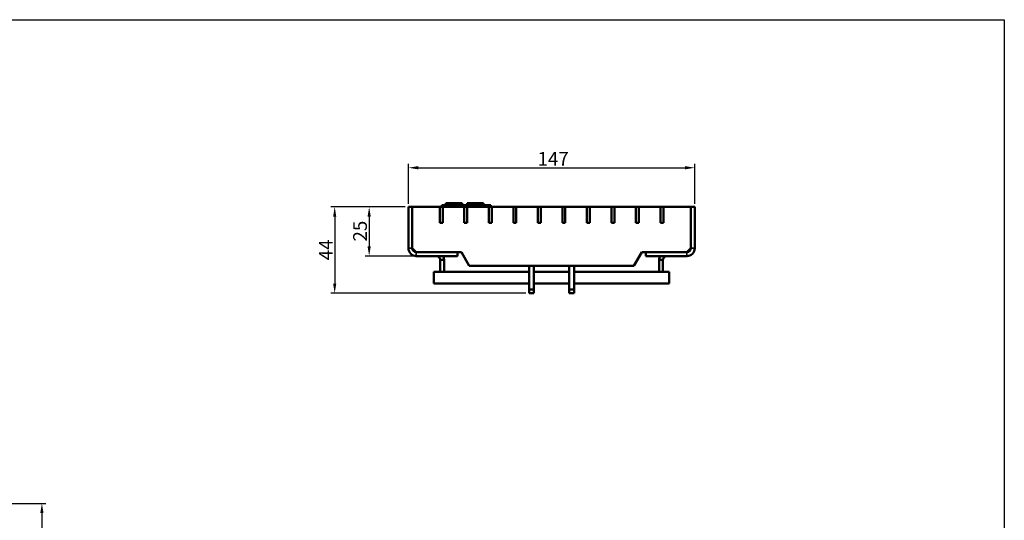
# Model space of a CAD drawing. Units: millimetres. Extents: x 20 to 1168, y 20 to 775.
# Drawn here: x 666 to 1168, y 520 to 775 of the extents above; entities that cross this region are included whole.
import ezdxf

# ---------------------------------------------------------------- set-up
doc = ezdxf.new("R2010")
doc.units = ezdxf.units.MM
doc.header["$LTSCALE"] = 2
for name, color, linetype, lineweight in [('Bemaßung (ISO)', 7, 'Continuous', 25), ('Sichtbar (ISO)', 7, 'Continuous', 50), ('Sichtbar schmal (ISO)', 7, 'Continuous', 35), ('Skizziergeometrie (ISO)', 7, 'Continuous', 25)]:
    doc.layers.add(name, color=color, linetype=linetype, lineweight=lineweight)
doc.styles.add('Notiztext (DIN)', font='arial.ttf')
doc.dimstyles.new('Standard (DIN)', dxfattribs={"dimscale": 2, "dimtxt": 3.5, "dimasz": 2.5, "dimexe": 1, "dimexo": 0.8, "dimgap": 0.5, "dimtad": 1, "dimtoh": 1, "dimdec": 1, "dimrnd": 1e-08, "dimtxsty": 'Notiztext (DIN)', "dimcen": 0.09, "dimdle": 10, "dimclrd": 174, "dimclre": 174, "dimclrt": 256, "dimadec": 1, "dimazin": 2, "dimtfac": 1, "dimtdec": 1, "dimtmove": 0, "dimatfit": 3, "dimfxl": 0, "dimtolj": 1, "dimlwd": -1, "dimlwe": -1, "dimarcsym": 0})

# ---------------------------------------------------------------- blocks, each defined once
blk = doc.blocks.new('Ränder huber')
at = {"layer": 'Skizziergeometrie (ISO)'}
for p, q in [((10, 387.5), (584, 387.5)), ((584, 387.5), (584, 10))]:
    blk.add_line(p, q, dxfattribs=at)
blk = doc.blocks.new('*D37')
at = {"layer": 'Bemaßung (ISO)', "color": 174}
for p, q in [((862.59, 679.55), (842.19, 679.55)), ((844.19, 674.55), (844.19, 659.55)), ((866.59, 654.55), (842.19, 654.55))]:
    blk.add_line(p, q, dxfattribs=at)
for points in [[(843.35, 674.55), (845.02, 674.55), (844.19, 679.55)], [(843.35, 659.55), (845.02, 659.55), (844.19, 654.55)]]:
    blk.add_solid(points, dxfattribs=at)
at = {"layer": 'Defpoints', "color": 0}
for p in [(864.19, 679.55), (844.19, 654.55), (868.19, 654.55)]:
    blk.add_point(p, dxfattribs=at)
at = {"layer": 'Bemaßung (ISO)', "insert": (836.04, 661.95), "char_height": 7, "attachment_point": 1, "rotation": 90, "style": 'Notiztext (DIN)'}
blk.add_mtext('\\A1;25', dxfattribs=at)
blk = doc.blocks.new('*D38')
at = {"layer": 'Bemaßung (ISO)', "color": 174}
for p, q in [((862.59, 679.55), (824.61, 679.55)), ((826.61, 674.55), (826.61, 640.55)), ((924.09, 635.55), (824.61, 635.55))]:
    blk.add_line(p, q, dxfattribs=at)
for points in [[(825.78, 674.55), (827.44, 674.55), (826.61, 679.55)], [(825.78, 640.55), (827.44, 640.55), (826.61, 635.55)]]:
    blk.add_solid(points, dxfattribs=at)
at = {"layer": 'Defpoints', "color": 0}
for p in [(864.19, 679.55), (826.61, 635.55), (925.69, 635.55)]:
    blk.add_point(p, dxfattribs=at)
at = {"layer": 'Bemaßung (ISO)', "insert": (818.61, 652.41), "char_height": 7, "attachment_point": 1, "rotation": 90, "style": 'Notiztext (DIN)'}
blk.add_mtext('\\A1;44', dxfattribs=at)
blk = doc.blocks.new('*D39')
at = {"layer": 'Bemaßung (ISO)', "color": 174}
for p, q in [((864.19, 681.15), (864.19, 701.55)), ((869.19, 699.55), (1005.19, 699.55)), ((1010.19, 681.15), (1010.19, 701.55))]:
    blk.add_line(p, q, dxfattribs=at)
for points in [[(869.19, 700.38), (869.19, 698.71), (864.19, 699.55)], [(1005.19, 700.38), (1005.19, 698.71), (1010.19, 699.55)]]:
    blk.add_solid(points, dxfattribs=at)
at = {"layer": 'Defpoints', "color": 0}
for p in [(1010.19, 699.55), (864.19, 679.55), (1010.19, 679.55)]:
    blk.add_point(p, dxfattribs=at)
at = {"layer": 'Bemaßung (ISO)', "insert": (927.89, 707.58), "char_height": 7, "attachment_point": 1, "style": 'Notiztext (DIN)'}
blk.add_mtext('\\A1; 147', dxfattribs=at)
blk = doc.blocks.new('*D41')
at = {"layer": 'Bemaßung (ISO)', "color": 174}
for p, q in [((642.93, 528.5), (679.33, 528.5)), ((677.33, 523.5), (677.33, 387.5)), ((642.93, 382.5), (679.33, 382.5))]:
    blk.add_line(p, q, dxfattribs=at)
for points in [[(676.5, 523.5), (678.17, 523.5), (677.33, 528.5)], [(676.5, 387.5), (678.17, 387.5), (677.33, 382.5)]]:
    blk.add_solid(points, dxfattribs=at)
at = {"layer": 'Defpoints', "color": 0}
for p in [(641.33, 528.5), (641.33, 382.5), (677.33, 382.5)]:
    blk.add_point(p, dxfattribs=at)
at = {"layer": 'Bemaßung (ISO)', "insert": (669.31, 446.21), "char_height": 7, "attachment_point": 1, "rotation": 90, "style": 'Notiztext (DIN)'}
blk.add_mtext('\\A1; 147', dxfattribs=at)

msp = doc.modelspace()

# ---------------------------------------------------------------- linework, layer by layer
at = {"layer": 'Sichtbar (ISO)'}
for p, q in [((866.19, 679.55), (864.19, 679.55)), ((864.19, 679.55), (864.19, 658.55)), ((866.19, 658.55), (866.19, 679.55)), ((866.19, 679.55), (880.19, 679.55)), ((866.19, 658.55), (866.19, 679.55)), ((880.19, 679.55), (881.69, 679.55)), ((880.19, 671.55), (880.19, 679.55)), ((880.19, 671.55), (880.19, 679.55)), ((906.24, 680.55), (881.24, 680.55)), ((881.24, 679.55), (881.24, 680.55)), ((881.69, 679.55), (881.69, 671.55)), ((881.69, 679.55), (892.69, 679.55)), ((881.69, 679.55), (881.69, 671.55)), ((883.28, 680.55), (883.28, 681.55)), ((883.31, 680.55), (883.31, 681.55)), ((883.45, 681.55), (891.45, 681.55)), ((883.45, 680.55), (883.45, 681.55)), ((891.45, 680.55), (891.45, 681.55)), ((891.61, 680.55), (891.61, 681.55)), ((891.62, 680.55), (891.62, 681.55)), ((892.69, 671.55), (892.69, 679.55)), ((892.69, 679.55), (894.19, 679.55)), ((892.69, 671.55), (892.69, 679.55)), ((894.11, 680.55), (894.11, 681.55)), ((894.13, 680.55), (894.13, 681.55)), ((894.19, 679.55), (894.19, 671.55)), ((894.19, 679.55), (894.19, 671.55)), ((894.19, 679.55), (905.19, 679.55)), ((902.42, 680.55), (902.42, 681.55)), ((902.44, 680.55), (902.44, 681.55)), ((905.19, 671.55), (905.19, 679.55)), ((905.19, 679.55), (906.69, 679.55)), ((905.19, 671.55), (905.19, 679.55)), ((906.24, 679.55), (906.24, 680.55)), ((906.69, 679.55), (906.69, 671.55)), ((906.69, 679.55), (906.69, 671.55)), ((906.69, 679.55), (917.69, 679.55)), ((917.69, 671.55), (917.69, 679.55)), ((917.69, 679.55), (919.19, 679.55)), ((917.69, 671.55), (917.69, 679.55)), ((919.19, 679.55), (919.19, 671.55)), ((919.19, 679.55), (919.19, 671.55)), ((919.19, 679.55), (930.19, 679.55)), ((930.19, 671.55), (930.19, 679.55)), ((930.19, 679.55), (931.69, 679.55)), ((930.19, 671.55), (930.19, 679.55)), ((931.69, 679.55), (931.69, 671.55)), ((931.69, 679.55), (931.69, 671.55)), ((931.69, 679.55), (942.69, 679.55)), ((942.69, 671.55), (942.69, 679.55)), ((942.69, 679.55), (944.19, 679.55)), ((942.69, 671.55), (942.69, 679.55)), ((944.19, 679.55), (944.19, 671.55)), ((944.19, 679.55), (944.19, 671.55)), ((944.19, 679.55), (955.19, 679.55)), ((955.19, 671.55), (955.19, 679.55)), ((955.19, 679.55), (956.69, 679.55)), ((955.19, 671.55), (955.19, 679.55)), ((956.69, 679.55), (956.69, 671.55)), ((956.69, 679.55), (956.69, 671.55)), ((956.69, 679.55), (967.69, 679.55)), ((967.69, 671.55), (967.69, 679.55)), ((967.69, 679.55), (969.19, 679.55)), ((967.69, 671.55), (967.69, 679.55)), ((969.19, 679.55), (969.19, 671.55)), ((969.19, 679.55), (969.19, 671.55)), ((969.19, 679.55), (980.19, 679.55)), ((980.19, 671.55), (980.19, 679.55)), ((980.19, 679.55), (981.69, 679.55)), ((980.19, 671.55), (980.19, 679.55)), ((981.69, 679.55), (981.69, 671.55)), ((981.69, 679.55), (981.69, 671.55)), ((981.69, 679.55), (992.69, 679.55)), ((992.69, 671.55), (992.69, 679.55)), ((992.69, 679.55), (994.19, 679.55)), ((992.69, 671.55), (992.69, 679.55)), ((994.19, 679.55), (994.19, 671.55)), ((994.19, 679.55), (994.19, 671.55)), ((994.19, 679.55), (1008.19, 679.55)), ((1008.19, 679.55), (1010.19, 679.55)), ((1008.19, 658.55), (1008.19, 679.55)), ((1008.19, 679.55), (1008.19, 658.55)), ((1010.19, 679.55), (1010.19, 658.55)), ((881.69, 671.55), (880.19, 671.55)), ((881.69, 671.55), (880.19, 671.55)), ((894.19, 671.55), (892.69, 671.55)), ((894.19, 671.55), (892.69, 671.55)), ((906.69, 671.55), (905.19, 671.55)), ((906.69, 671.55), (905.19, 671.55)), ((919.19, 671.55), (917.69, 671.55)), ((919.19, 671.55), (917.69, 671.55)), ((931.69, 671.55), (930.19, 671.55)), ((931.69, 671.55), (930.19, 671.55)), ((944.19, 671.55), (942.69, 671.55)), ((944.19, 671.55), (942.69, 671.55)), ((956.69, 671.55), (955.19, 671.55)), ((956.69, 671.55), (955.19, 671.55)), ((969.19, 671.55), (967.69, 671.55)), ((969.19, 671.55), (967.69, 671.55)), ((981.69, 671.55), (980.19, 671.55)), ((981.69, 671.55), (980.19, 671.55)), ((994.19, 671.55), (992.69, 671.55)), ((994.19, 671.55), (992.69, 671.55)), ((868.19, 656.55), (866.19, 658.55)), ((1008.19, 658.55), (1006.19, 656.55)), ((889.19, 656.55), (868.19, 656.55)), ((891.19, 656.55), (868.19, 656.55)), ((868.19, 654.55), (889.19, 654.55)), ((879.79, 653.96), (880.38, 654.55)), ((889.19, 656.55), (889.19, 654.55)), ((895.23, 649.55), (891.19, 656.55)), ((983.19, 656.55), (979.15, 649.55)), ((1006.19, 656.55), (983.19, 656.55)), ((985.19, 656.55), (1006.19, 656.55)), ((985.19, 656.55), (985.19, 654.55)), ((1006.19, 654.55), (985.19, 654.55)), ((994.58, 653.96), (993.99, 654.55)), ((880.68, 652.55), (880.38, 652.55)), ((880.38, 646.55), (880.38, 652.55)), ((882.38, 652.55), (880.68, 652.55)), ((882.38, 652.55), (882.38, 646.55)), ((979.15, 649.55), (895.23, 649.55)), ((925.69, 637.55), (925.69, 649.55)), ((928.19, 637.55), (928.19, 649.55)), ((946.19, 637.55), (946.19, 649.55)), ((948.69, 637.55), (948.69, 649.55)), ((991.99, 652.55), (993.69, 652.55)), ((991.99, 652.55), (991.99, 646.55)), ((993.69, 652.55), (993.99, 652.55)), ((993.99, 646.55), (993.99, 652.55)), ((877.19, 640.55), (877.19, 646.55)), ((925.69, 646.55), (877.19, 646.55)), ((946.19, 646.55), (928.19, 646.55)), ((997.19, 646.55), (948.69, 646.55)), ((997.19, 646.55), (997.19, 640.55)), ((925.69, 640.55), (877.19, 640.55)), ((928.19, 637.55), (925.69, 637.55)), ((925.69, 637.55), (925.69, 635.55)), ((946.19, 640.55), (928.19, 640.55)), ((928.19, 635.55), (928.19, 637.55)), ((946.19, 635.55), (946.19, 637.55)), ((946.19, 637.55), (948.69, 637.55)), ((997.19, 640.55), (948.69, 640.55)), ((948.69, 637.55), (948.69, 635.55)), ((925.69, 635.55), (928.19, 635.55)), ((948.69, 635.55), (946.19, 635.55))]:
    msp.add_line(p, q, dxfattribs=at)
for centre, radius, start, end in [((868.19, 658.55), 4, 180, 270), ((868.19, 658.55), 2, 180, 270), ((1006.19, 658.55), 2, 270, 0), ((1006.19, 658.55), 4, 270, 0), ((878.38, 652.55), 2, 45, 90), ((995.99, 652.55), 2, 90, 135)]:
    msp.add_arc(centre, radius, start, end, dxfattribs=at)
for points in [[(883.28, 681.55), (883.28, 681.55), (883.29, 681.55), (883.31, 681.55)], [(891.45, 681.55), (891.54, 681.55), (891.61, 681.55), (891.61, 681.55)], [(891.61, 681.55), (891.62, 681.55), (891.62, 681.55), (891.62, 681.55)], [(894.11, 681.55), (894.11, 681.55), (894.11, 681.55), (894.13, 681.55)], [(902.42, 681.55), (902.43, 681.55), (902.44, 681.55), (902.44, 681.55)]]:
    msp.add_open_spline(points, degree=3, dxfattribs=at)
for points, knots in [([(883.31, 681.55), (883.31, 681.55), (883.34, 681.55), (883.42, 681.55), (883.44, 681.55), (883.45, 681.55)], [-0.23540207, -0.23540207, -0.23540207, -0.23540207, -0.18535057, -0.18535057, -0.17406339, -0.17406339, -0.17406339, -0.17406339]), ([(894.13, 681.55), (894.13, 681.55), (894.16, 681.55), (894.27, 681.55), (894.35, 681.55), (894.65, 681.55), (894.91, 681.55), (895.23, 681.55)], [-0.2939716, -0.2939716, -0.2939716, -0.2939716, -0.2092134, -0.2092134, -0.1296283, -0.1296283, 0, 0, 0, 0]), ([(895.23, 681.55), (895.61, 681.55), (896.05, 681.55), (896.82, 681.55), (897.37, 681.55), (898.28, 681.55)], [-0.7215562, -0.7215562, -0.7215562, -0.7215562, -0.2720521, -0.2720521, 0, 0, 0, 0]), ([(898.28, 681.55), (899.14, 681.55), (899.8, 681.55), (900.72, 681.55), (901.07, 681.55), (901.37, 681.55)], [-0.2967942, -0.2967942, -0.2967942, -0.2967942, -0.1223127, -0.1223127, 0, 0, 0, 0]), ([(901.37, 681.55), (901.54, 681.55), (901.69, 681.55), (901.96, 681.55), (902.07, 681.55), (902.29, 681.55), (902.42, 681.55), (902.42, 681.55)], [-0.4351409, -0.4351409, -0.4351409, -0.4351409, -0.3122341, -0.3122341, -0.1895647, -0.1895647, 0, 0, 0, 0]), ([(880.38, 652.55), (880.38, 652.81), (880.33, 653.07), (880.13, 653.55), (879.98, 653.78), (879.79, 653.96)], [0, 0, 0, 0, 0.0803948, 0.0803948, 0.1607897, 0.1607897, 0.1607897, 0.1607897]), ([(881.84, 654.55), (882, 654.28), (882.12, 654), (882.32, 653.33), (882.38, 652.94), (882.38, 652.55)], [0.1053469, 0.1053469, 0.1053469, 0.1053469, 0.1975091, 0.1975091, 0.3162611, 0.3162611, 0.3162611, 0.3162611]), ([(992.53, 654.55), (992.38, 654.28), (992.25, 654), (992.05, 653.33), (991.99, 652.94), (991.99, 652.55)], [0.1053469, 0.1053469, 0.1053469, 0.1053469, 0.1975091, 0.1975091, 0.3162611, 0.3162611, 0.3162611, 0.3162611]), ([(993.99, 652.55), (993.99, 652.81), (994.04, 653.07), (994.25, 653.55), (994.39, 653.78), (994.58, 653.96)], [0, 0, 0, 0, 0.0803948, 0.0803948, 0.1607897, 0.1607897, 0.1607897, 0.1607897])]:
    msp.add_open_spline(points, degree=3, knots=knots, dxfattribs=at)
at = {"layer": 'Sichtbar schmal (ISO)'}
for p, q in [((895.23, 680.55), (895.23, 681.55)), ((898.28, 680.55), (898.28, 681.55)), ((901.37, 680.55), (901.37, 681.55)), ((864.19, 658.55), (866.19, 658.55)), ((1010.19, 658.55), (1008.19, 658.55)), ((868.19, 654.55), (868.19, 656.55)), ((1006.19, 654.55), (1006.19, 656.55))]:
    msp.add_line(p, q, dxfattribs=at)

# ---------------------------------------------------------------- block references
at = {"xscale": 2, "yscale": 2, "zscale": 2}
msp.add_blockref('Ränder huber', (0, 0), dxfattribs=at)

# ---------------------------------------------------------------- dimensions: what is measured, and where the dimension line sits
at = {"layer": 'Bemaßung (ISO)', "color": 174}
for base, p1, p2, angle, picture, middle in [((1010.19, 699.55), (864.19, 679.55), (1010.19, 679.55), 180, '*D39', (937.19, 699.55)), ((677.33, 382.5), (641.33, 528.5), (641.33, 382.5), 90, '*D41', (677.33, 455.5))]:
    dim = msp.add_linear_dim(base=base, p1=p1, p2=p2, angle=angle, text=' 147', dimstyle='Standard (DIN)', override={"dimtoh": 0, "dimdec": 1, "dimtp": 0, "dimtm": 0, "dimtdec": 1, "dimtofl": 0, "dimatfit": 1}, dxfattribs=at)
    dim.commit()
    dim.dimension.update_dxf_attribs({"geometry": picture, "text_midpoint": middle, "dimtype": 160})
for base, p2, picture, middle in [((826.61, 635.55), (925.69, 635.55), '*D38', (826.61, 657.55)), ((844.19, 654.55), (868.19, 654.55), '*D37', (844.19, 667.05))]:
    dim = msp.add_linear_dim(base=base, p1=(864.19, 679.55), p2=p2, angle=90, dimstyle='Standard (DIN)', override={"dimtoh": 0, "dimdec": 1, "dimtp": 0, "dimtm": 0, "dimtdec": 1, "dimtofl": 0, "dimatfit": 1}, dxfattribs=at)
    dim.commit()
    dim.dimension.update_dxf_attribs({"geometry": picture, "text_midpoint": middle, "dimtype": 160})

doc.saveas('drawing.dxf')
